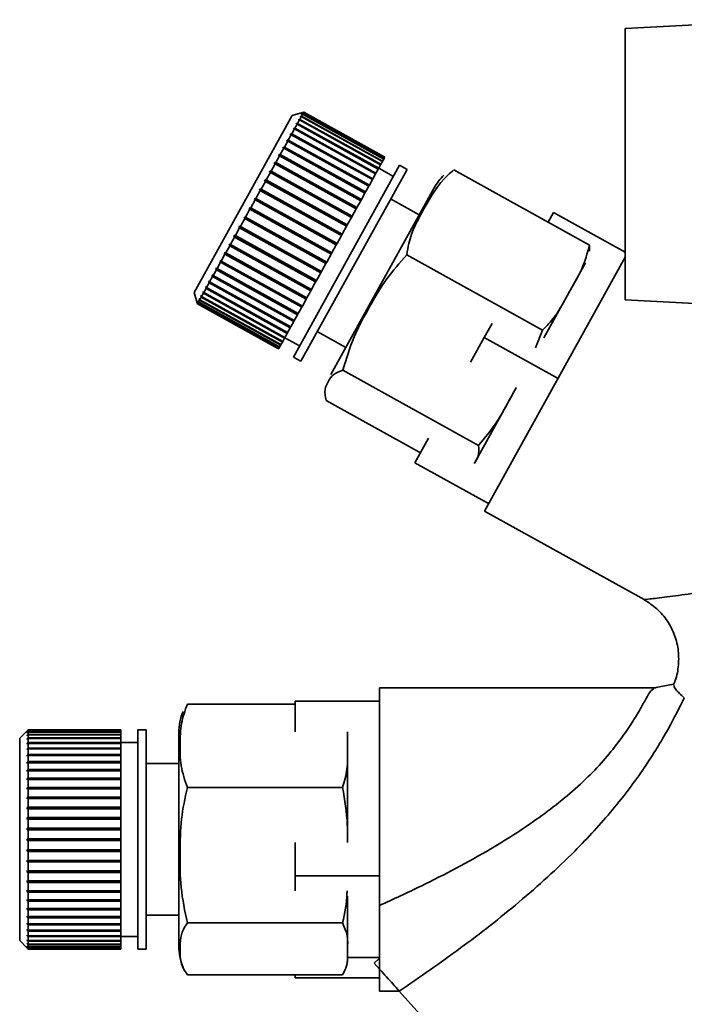
# Paper-space layout 'Blatt2' of a CAD drawing. Units: millimetres. Extents: x 0 to 4200, y 0 to 2970.
# Drawn here: x 825 to 865, y 1496 to 1555 of the extents above; entities that cross this region are included whole.
import ezdxf

# ---------------------------------------------------------------- set-up
doc = ezdxf.new("R2010")
doc.units = ezdxf.units.MM

psp = doc.layouts.new('Blatt2')

# ---------------------------------------------------------------- linework, layer by layer
at = {"color": 7, "linetype": 'Continuous', "lineweight": 35, "ltscale": 10}
for p, q in [((871.002, 1554.757), (861.002, 1554.232)), ((861.002, 1554.232), (861.002, 1538.151)), ((841.261, 1549.079), (835.443, 1538.584)), ((841.873, 1549.255), (841.261, 1549.079)), ((841.872, 1549.15), (841.805, 1549.132)), ((841.805, 1549.132), (841.815, 1549.149)), ((841.872, 1549.15), (841.807, 1549.033)), ((841.815, 1549.149), (841.882, 1549.168)), ((841.832, 1549.139), (841.815, 1549.149)), ((841.921, 1549.239), (841.854, 1549.22)), ((841.854, 1549.22), (841.859, 1549.229)), ((841.859, 1549.229), (841.926, 1549.248)), ((841.868, 1549.224), (841.859, 1549.229)), ((846.682, 1546.484), (841.872, 1549.15)), ((841.873, 1549.255), (841.941, 1549.274)), ((841.941, 1549.274), (841.873, 1549.254)), ((841.873, 1549.254), (841.873, 1549.255)), ((841.874, 1549.254), (841.873, 1549.255)), ((841.921, 1549.239), (841.882, 1549.168)), ((841.882, 1549.168), (846.692, 1546.501)), ((846.732, 1546.573), (841.921, 1549.239)), ((841.941, 1549.274), (841.926, 1549.248)), ((841.926, 1549.248), (846.737, 1546.582)), ((846.751, 1546.607), (841.941, 1549.274)), ((841.941, 1549.274), (846.751, 1546.608)), ((841.549, 1548.568), (841.414, 1548.324)), ((841.484, 1548.554), (841.508, 1548.595)), ((841.549, 1548.568), (841.484, 1548.554)), ((841.508, 1548.595), (841.572, 1548.609)), ((846.362, 1545.905), (841.508, 1548.595)), ((846.36, 1545.901), (841.549, 1548.568)), ((841.685, 1548.813), (841.572, 1548.609)), ((841.572, 1548.609), (846.383, 1545.943)), ((841.619, 1548.797), (841.638, 1548.831)), ((841.685, 1548.813), (841.619, 1548.797)), ((841.638, 1548.831), (841.704, 1548.847)), ((841.675, 1548.81), (841.638, 1548.831)), ((846.496, 1546.146), (841.685, 1548.813)), ((841.793, 1549.008), (841.704, 1548.847)), ((841.704, 1548.847), (846.514, 1546.18)), ((841.726, 1548.99), (841.741, 1549.016)), ((841.793, 1549.008), (841.726, 1548.99)), ((841.741, 1549.016), (841.807, 1549.033)), ((841.768, 1549.001), (841.741, 1549.016)), ((846.603, 1546.341), (841.793, 1549.008)), ((841.807, 1549.033), (846.618, 1546.367)), ((841.199, 1547.937), (841.023, 1547.619)), ((841.137, 1547.927), (841.168, 1547.983)), ((841.199, 1547.937), (841.137, 1547.927)), ((841.168, 1547.983), (841.23, 1547.993)), ((846.022, 1545.293), (841.168, 1547.983)), ((846.01, 1545.27), (841.199, 1547.937)), ((841.387, 1548.275), (841.23, 1547.993)), ((841.23, 1547.993), (846.041, 1545.326)), ((841.323, 1548.263), (841.35, 1548.312)), ((841.387, 1548.275), (841.323, 1548.263)), ((841.35, 1548.312), (841.414, 1548.324)), ((846.204, 1545.621), (841.35, 1548.312)), ((846.197, 1545.608), (841.387, 1548.275)), ((841.414, 1548.324), (846.224, 1545.657)), ((840.989, 1547.557), (840.795, 1547.207)), ((840.989, 1547.557), (840.928, 1547.55)), ((840.963, 1547.612), (841.023, 1547.619)), ((845.817, 1544.922), (840.963, 1547.612)), ((845.799, 1544.89), (840.989, 1547.557)), ((841.023, 1547.619), (845.834, 1544.953)), ((840.449, 1546.686), (840.49, 1546.759)), ((840.49, 1546.759), (840.547, 1546.759)), ((845.344, 1544.069), (840.49, 1546.759)), ((840.757, 1547.139), (840.547, 1546.759)), ((840.547, 1546.759), (845.357, 1544.093)), ((840.698, 1547.135), (840.736, 1547.203)), ((840.757, 1547.139), (840.698, 1547.135)), ((840.736, 1547.203), (840.795, 1547.207)), ((845.59, 1544.513), (840.736, 1547.203)), ((845.567, 1544.472), (840.757, 1547.139)), ((840.795, 1547.207), (845.605, 1544.54)), ((840.239, 1546.204), (840.003, 1545.778)), ((840.184, 1546.208), (840.227, 1546.285)), ((840.239, 1546.204), (840.184, 1546.208)), ((840.227, 1546.285), (840.282, 1546.281)), ((845.081, 1543.595), (840.227, 1546.285)), ((845.049, 1543.538), (840.239, 1546.204)), ((840.506, 1546.686), (840.282, 1546.281)), ((840.282, 1546.281), (845.092, 1543.615)), ((840.506, 1546.686), (840.449, 1546.686)), ((845.317, 1544.02), (840.506, 1546.686)), ((847.626, 1546.123), (841.323, 1534.753)), ((846.496, 1546.146), (846.383, 1545.943)), ((846.514, 1546.18), (846.496, 1546.146)), ((846.603, 1546.341), (846.514, 1546.18)), ((846.618, 1546.367), (846.603, 1546.341)), ((846.682, 1546.484), (846.618, 1546.367)), ((846.692, 1546.501), (846.682, 1546.484)), ((846.732, 1546.573), (846.692, 1546.501)), ((846.737, 1546.582), (846.732, 1546.573)), ((846.751, 1546.607), (846.737, 1546.582)), ((846.751, 1546.608), (846.751, 1546.607)), ((848.063, 1545.88), (847.626, 1546.123)), ((839.958, 1545.697), (839.712, 1545.253)), ((839.905, 1545.704), (839.95, 1545.785)), ((839.958, 1545.697), (839.905, 1545.704)), ((839.95, 1545.785), (840.003, 1545.778)), ((844.804, 1543.095), (839.95, 1545.785)), ((844.768, 1543.03), (839.958, 1545.697)), ((840.003, 1545.778), (844.813, 1543.111)), ((848.063, 1545.88), (841.761, 1534.51)), ((846.197, 1545.608), (846.041, 1545.326)), ((846.204, 1545.621), (846.197, 1545.608)), ((846.224, 1545.657), (846.204, 1545.621)), ((846.36, 1545.901), (846.224, 1545.657)), ((846.362, 1545.905), (846.36, 1545.901)), ((846.383, 1545.943), (846.362, 1545.905)), ((847.262, 1545.467), (846.388, 1545.952)), ((858.887, 1541.382), (850.836, 1545.845)), ((839.665, 1545.169), (839.412, 1544.712)), ((839.615, 1545.181), (839.661, 1545.265)), ((839.665, 1545.169), (839.615, 1545.181)), ((839.661, 1545.265), (839.712, 1545.253)), ((844.515, 1542.574), (839.661, 1545.265)), ((844.476, 1542.503), (839.665, 1545.169)), ((839.712, 1545.253), (844.522, 1542.586)), ((845.834, 1544.953), (845.817, 1544.922)), ((846.01, 1545.27), (845.834, 1544.953)), ((846.022, 1545.293), (846.01, 1545.27)), ((846.041, 1545.326), (846.022, 1545.293)), ((839.364, 1544.626), (839.106, 1544.16)), ((839.316, 1544.642), (839.364, 1544.728)), ((839.364, 1544.626), (839.316, 1544.642)), ((839.364, 1544.728), (839.412, 1544.712)), ((844.218, 1542.037), (839.364, 1544.728)), ((844.175, 1541.96), (839.364, 1544.626)), ((839.412, 1544.712), (844.222, 1542.046)), ((849.676, 1544.783), (843.546, 1533.724)), ((845.567, 1544.472), (845.357, 1544.093)), ((845.59, 1544.513), (845.567, 1544.472)), ((845.605, 1544.54), (845.59, 1544.513)), ((845.799, 1544.89), (845.605, 1544.54)), ((845.817, 1544.922), (845.799, 1544.89)), ((839.058, 1544.073), (838.797, 1543.603)), ((839.012, 1544.093), (839.06, 1544.18)), ((839.058, 1544.073), (839.012, 1544.093)), ((843.868, 1541.407), (839.058, 1544.073)), ((839.06, 1544.18), (839.106, 1544.16)), ((843.914, 1541.49), (839.06, 1544.18)), ((839.106, 1544.16), (843.917, 1541.494)), ((845.317, 1544.02), (845.092, 1543.615)), ((845.344, 1544.069), (845.317, 1544.02)), ((845.357, 1544.093), (845.344, 1544.069)), ((848.793, 1543.189), (847.093, 1544.131)), ((838.749, 1543.516), (838.488, 1543.046)), ((838.705, 1543.54), (838.754, 1543.628)), ((838.749, 1543.516), (838.705, 1543.54)), ((843.559, 1540.85), (838.705, 1543.54)), ((843.559, 1540.849), (838.749, 1543.516)), ((838.754, 1543.628), (838.797, 1543.603)), ((838.797, 1543.603), (843.608, 1540.937)), ((845.049, 1543.538), (844.813, 1543.111)), ((845.081, 1543.595), (845.049, 1543.538)), ((845.092, 1543.615), (845.081, 1543.595)), ((856.76, 1543.33), (856.434, 1542.742)), ((861.002, 1540.978), (856.76, 1543.33)), ((838.44, 1542.959), (838.182, 1542.494)), ((838.399, 1542.988), (838.447, 1543.075)), ((838.44, 1542.959), (838.399, 1542.988)), ((843.253, 1540.297), (838.399, 1542.988)), ((843.251, 1540.292), (838.44, 1542.959)), ((838.447, 1543.075), (838.488, 1543.046)), ((838.488, 1543.046), (843.299, 1540.379)), ((844.768, 1543.03), (844.522, 1542.586)), ((844.804, 1543.095), (844.768, 1543.03)), ((844.813, 1543.111), (844.804, 1543.095)), ((838.135, 1542.408), (837.882, 1541.952)), ((838.096, 1542.441), (838.144, 1542.527)), ((838.135, 1542.408), (838.096, 1542.441)), ((842.95, 1539.75), (838.096, 1542.441)), ((842.945, 1539.742), (838.135, 1542.408)), ((838.144, 1542.527), (838.182, 1542.494)), ((838.182, 1542.494), (842.993, 1539.827)), ((844.218, 1542.037), (844.175, 1541.96)), ((844.222, 1542.046), (844.218, 1542.037)), ((844.476, 1542.503), (844.222, 1542.046)), ((844.515, 1542.574), (844.476, 1542.503)), ((844.522, 1542.586), (844.515, 1542.574)), ((837.512, 1541.387), (837.557, 1541.468)), ((837.557, 1541.468), (837.591, 1541.427)), ((837.836, 1541.869), (837.591, 1541.427)), ((837.8, 1541.906), (837.846, 1541.989)), ((837.836, 1541.869), (837.8, 1541.906)), ((842.653, 1539.215), (837.8, 1541.906)), ((842.646, 1539.202), (837.836, 1541.869)), ((837.846, 1541.989), (837.882, 1541.952)), ((837.882, 1541.952), (842.693, 1539.286)), ((843.914, 1541.49), (843.868, 1541.407)), ((843.917, 1541.494), (843.914, 1541.49)), ((844.175, 1541.96), (843.917, 1541.494)), ((837.236, 1540.89), (837.279, 1540.967)), ((837.268, 1540.845), (837.236, 1540.89)), ((842.09, 1538.199), (837.236, 1540.89)), ((837.279, 1540.967), (837.311, 1540.922)), ((837.546, 1541.346), (837.311, 1540.922)), ((837.311, 1540.922), (842.121, 1538.255)), ((837.546, 1541.346), (837.512, 1541.387)), ((842.366, 1538.696), (837.512, 1541.387)), ((842.357, 1538.679), (837.546, 1541.346)), ((837.591, 1541.427), (842.401, 1538.76)), ((843.608, 1540.937), (843.559, 1540.85)), ((843.868, 1541.407), (843.608, 1540.937)), ((858.887, 1541.382), (858.895, 1541.028)), ((837.005, 1540.37), (836.796, 1539.993)), ((836.975, 1540.418), (837.015, 1540.491)), ((837.005, 1540.37), (836.975, 1540.418)), ((841.829, 1537.728), (836.975, 1540.418)), ((841.816, 1537.703), (837.005, 1540.37)), ((837.015, 1540.491), (837.045, 1540.442)), ((837.268, 1540.845), (837.045, 1540.442)), ((837.045, 1540.442), (841.856, 1537.776)), ((842.079, 1538.178), (837.268, 1540.845)), ((843.251, 1540.292), (842.993, 1539.827)), ((843.253, 1540.297), (843.251, 1540.292)), ((843.299, 1540.379), (843.253, 1540.297)), ((843.559, 1540.849), (843.299, 1540.379)), ((843.559, 1540.85), (843.559, 1540.849)), ((856.096, 1536.346), (848.045, 1540.809)), ((861.002, 1540.671), (852.656, 1525.613)), ((858.65, 1540.346), (856.178, 1535.886)), ((836.759, 1539.926), (836.567, 1539.579)), ((836.731, 1539.978), (836.768, 1540.045)), ((836.759, 1539.926), (836.731, 1539.978)), ((841.585, 1537.288), (836.731, 1539.978)), ((841.57, 1537.26), (836.759, 1539.926)), ((836.768, 1540.045), (836.796, 1539.993)), ((836.796, 1539.993), (841.607, 1537.327)), ((842.945, 1539.742), (842.693, 1539.286)), ((842.95, 1539.75), (842.945, 1539.742)), ((842.993, 1539.827), (842.95, 1539.75)), ((836.328, 1539.148), (836.174, 1538.87)), ((836.303, 1539.206), (836.334, 1539.261)), ((836.328, 1539.148), (836.303, 1539.206)), ((841.157, 1536.516), (836.303, 1539.206)), ((841.138, 1536.482), (836.328, 1539.148)), ((836.334, 1539.261), (836.359, 1539.203)), ((836.533, 1539.518), (836.359, 1539.203)), ((836.359, 1539.203), (841.169, 1536.537)), ((836.533, 1539.518), (836.506, 1539.573)), ((841.36, 1536.882), (836.506, 1539.573)), ((841.343, 1536.851), (836.533, 1539.518)), ((836.54, 1539.634), (836.567, 1539.579)), ((836.567, 1539.579), (841.377, 1536.913)), ((842.646, 1539.202), (842.401, 1538.76)), ((842.653, 1539.215), (842.646, 1539.202)), ((842.693, 1539.286), (842.653, 1539.215)), ((835.443, 1538.584), (835.619, 1537.972)), ((835.991, 1538.541), (835.881, 1538.342)), ((835.969, 1538.604), (835.992, 1538.645)), ((835.991, 1538.541), (835.969, 1538.604)), ((840.823, 1535.913), (835.969, 1538.604)), ((840.802, 1535.875), (835.991, 1538.541)), ((835.992, 1538.645), (836.014, 1538.582)), ((836.147, 1538.822), (836.014, 1538.582)), ((836.014, 1538.582), (840.824, 1535.916)), ((836.124, 1538.882), (836.15, 1538.93)), ((836.147, 1538.822), (836.124, 1538.882)), ((840.978, 1536.192), (836.124, 1538.882)), ((840.957, 1536.155), (836.147, 1538.822)), ((836.15, 1538.93), (836.174, 1538.87)), ((836.174, 1538.87), (840.984, 1536.204)), ((842.357, 1538.679), (842.121, 1538.255)), ((842.366, 1538.696), (842.357, 1538.679)), ((842.401, 1538.76), (842.366, 1538.696)), ((835.619, 1537.972), (835.638, 1537.904)), ((835.619, 1537.972), (835.619, 1537.972)), ((835.63, 1537.992), (835.635, 1538)), ((835.65, 1537.925), (835.63, 1537.992)), ((835.638, 1537.988), (835.63, 1537.992)), ((835.635, 1538), (835.654, 1537.933)), ((835.691, 1537.999), (835.654, 1537.933)), ((835.671, 1538.066), (835.68, 1538.083)), ((835.691, 1537.999), (835.671, 1538.066)), ((835.688, 1538.057), (835.671, 1538.066)), ((835.68, 1538.083), (835.7, 1538.016)), ((840.502, 1535.333), (835.691, 1537.999)), ((835.762, 1538.128), (835.7, 1538.016)), ((835.7, 1538.016), (840.511, 1535.35)), ((835.742, 1538.194), (835.756, 1538.219)), ((835.762, 1538.128), (835.742, 1538.194)), ((835.768, 1538.179), (835.742, 1538.194)), ((835.756, 1538.219), (835.776, 1538.153)), ((840.573, 1535.462), (835.762, 1538.128)), ((835.863, 1538.309), (835.776, 1538.153)), ((835.776, 1538.153), (840.587, 1535.486)), ((835.842, 1538.374), (835.86, 1538.407)), ((835.863, 1538.309), (835.842, 1538.374)), ((835.877, 1538.354), (835.842, 1538.374)), ((835.86, 1538.407), (835.881, 1538.342)), ((840.673, 1535.643), (835.863, 1538.309)), ((835.881, 1538.342), (840.692, 1535.676)), ((842.079, 1538.178), (841.856, 1537.776)), ((842.09, 1538.199), (842.079, 1538.178)), ((842.121, 1538.255), (842.09, 1538.199)), ((861.002, 1538.151), (871.002, 1537.627)), ((835.65, 1537.925), (835.638, 1537.904)), ((835.638, 1537.904), (840.449, 1535.238)), ((840.46, 1535.258), (835.65, 1537.925)), ((835.654, 1537.933), (840.465, 1535.266)), ((841.816, 1537.703), (841.607, 1537.327)), ((841.829, 1537.728), (841.816, 1537.703)), ((841.856, 1537.776), (841.829, 1537.728)), ((841.343, 1536.851), (841.169, 1536.537)), ((841.36, 1536.882), (841.343, 1536.851)), ((841.377, 1536.913), (841.36, 1536.882)), ((841.57, 1537.26), (841.377, 1536.913)), ((841.585, 1537.288), (841.57, 1537.26)), ((841.607, 1537.327), (841.585, 1537.288)), ((840.984, 1536.204), (840.978, 1536.192)), ((841.138, 1536.482), (840.984, 1536.204)), ((841.157, 1536.516), (841.138, 1536.482)), ((841.169, 1536.537), (841.157, 1536.516)), ((842.73, 1536.26), (844.429, 1535.318)), ((853.107, 1536.741), (852.646, 1535.908)), ((855.683, 1535.304), (856.096, 1536.346)), ((840.673, 1535.643), (840.587, 1535.486)), ((840.692, 1535.676), (840.673, 1535.643)), ((840.802, 1535.875), (840.692, 1535.676)), ((840.823, 1535.913), (840.802, 1535.875)), ((840.812, 1535.894), (841.687, 1535.409)), ((840.824, 1535.916), (840.823, 1535.913)), ((840.957, 1536.155), (840.824, 1535.916)), ((840.978, 1536.192), (840.957, 1536.155)), ((852.646, 1535.908), (851.836, 1534.448)), ((852.646, 1535.908), (857.019, 1533.484)), ((840.46, 1535.258), (840.449, 1535.238)), ((840.465, 1535.266), (840.46, 1535.258)), ((840.502, 1535.333), (840.465, 1535.266)), ((840.511, 1535.35), (840.502, 1535.333)), ((840.573, 1535.462), (840.511, 1535.35)), ((840.587, 1535.486), (840.573, 1535.462)), ((841.323, 1534.753), (841.761, 1534.51)), ((852.308, 1529.513), (844.257, 1533.976)), ((854.536, 1532.925), (852.064, 1528.465)), ((848.858, 1529.075), (843.26, 1532.178)), ((849.342, 1529.949), (848.532, 1528.487)), ((852.905, 1526.063), (848.532, 1528.487)), ((852.656, 1525.613), (862.119, 1520.367)), ((863.874, 1515.357), (862.728, 1515.145)), ((862.849, 1515.145), (846.436, 1515.145)), ((846.436, 1502.228), (846.436, 1515.145)), ((841.436, 1514.172), (835.036, 1514.172)), ((841.436, 1514.353), (841.436, 1512.519)), ((846.436, 1514.353), (841.436, 1514.353)), ((825.543, 1512.595), (825.093, 1512.145)), ((825.543, 1512.595), (825.593, 1512.645)), ((825.593, 1512.644), (825.543, 1512.595)), ((825.543, 1512.567), (825.593, 1512.616)), ((825.593, 1512.606), (825.543, 1512.557)), ((825.543, 1512.595), (825.543, 1512.595)), ((825.544, 1512.595), (825.543, 1512.595)), ((825.543, 1512.557), (825.543, 1512.567)), ((825.553, 1512.567), (825.543, 1512.567)), ((825.543, 1512.477), (825.593, 1512.526)), ((825.593, 1512.506), (825.543, 1512.457)), ((825.543, 1512.457), (825.543, 1512.477)), ((825.563, 1512.477), (825.543, 1512.477)), ((825.543, 1512.326), (825.593, 1512.374)), ((825.593, 1512.344), (825.543, 1512.297)), ((825.543, 1512.297), (825.543, 1512.326)), ((825.574, 1512.326), (825.543, 1512.326)), ((825.593, 1512.645), (831.093, 1512.645)), ((825.593, 1512.644), (825.593, 1512.616)), ((831.093, 1512.644), (825.593, 1512.644)), ((825.593, 1512.616), (831.093, 1512.616)), ((825.593, 1512.606), (825.593, 1512.526)), ((831.093, 1512.606), (825.593, 1512.606)), ((825.593, 1512.526), (831.093, 1512.526)), ((825.593, 1512.506), (825.593, 1512.374)), ((831.093, 1512.506), (825.593, 1512.506)), ((825.593, 1512.374), (831.093, 1512.374)), ((825.593, 1512.344), (825.593, 1512.161)), ((831.093, 1512.344), (825.593, 1512.344)), ((831.093, 1512.645), (831.093, 1512.644)), ((831.093, 1512.644), (831.093, 1512.616)), ((831.093, 1512.616), (831.093, 1512.606)), ((831.093, 1512.606), (831.093, 1512.526)), ((831.093, 1512.526), (831.093, 1512.506)), ((831.093, 1512.506), (831.093, 1512.374)), ((831.093, 1512.374), (831.093, 1512.344)), ((831.093, 1512.344), (831.093, 1512.161)), ((832.593, 1512.645), (832.093, 1512.645)), ((832.093, 1512.645), (832.093, 1499.645)), ((832.593, 1512.645), (832.593, 1499.645)), ((834.536, 1512.467), (834.536, 1499.823)), ((844.536, 1512.286), (844.536, 1506.062)), ((825.093, 1512.145), (825.093, 1500.145)), ((825.543, 1512.115), (825.593, 1512.161)), ((825.593, 1512.123), (825.543, 1512.077)), ((825.543, 1512.077), (825.543, 1512.115)), ((825.585, 1512.115), (825.543, 1512.115)), ((825.543, 1511.848), (825.593, 1511.891)), ((825.543, 1511.8), (825.543, 1511.848)), ((831.093, 1511.848), (825.543, 1511.848)), ((825.593, 1511.844), (825.543, 1511.8)), ((825.593, 1512.161), (831.093, 1512.161)), ((825.593, 1512.123), (825.593, 1511.891)), ((831.093, 1512.123), (825.593, 1512.123)), ((825.593, 1511.891), (831.093, 1511.891)), ((825.593, 1511.844), (825.593, 1511.566)), ((831.093, 1511.844), (825.593, 1511.844)), ((831.093, 1512.161), (831.093, 1512.123)), ((831.093, 1512.123), (831.093, 1511.891)), ((832.093, 1511.895), (831.093, 1511.895)), ((831.093, 1511.891), (831.093, 1511.848)), ((831.093, 1511.848), (831.093, 1511.844)), ((831.093, 1511.844), (831.093, 1511.566)), ((825.543, 1511.525), (825.593, 1511.566)), ((825.543, 1511.469), (825.543, 1511.525)), ((831.093, 1511.525), (825.543, 1511.525)), ((825.593, 1511.51), (825.543, 1511.469)), ((825.543, 1511.15), (825.593, 1511.188)), ((825.543, 1511.086), (825.543, 1511.15)), ((831.093, 1511.15), (825.543, 1511.15)), ((825.593, 1511.125), (825.543, 1511.086)), ((825.593, 1511.566), (831.093, 1511.566)), ((825.593, 1511.51), (825.593, 1511.188)), ((831.093, 1511.51), (825.593, 1511.51)), ((825.593, 1511.188), (831.093, 1511.188)), ((825.593, 1511.125), (825.593, 1510.762)), ((831.093, 1511.125), (825.593, 1511.125)), ((831.093, 1511.566), (831.093, 1511.525)), ((831.093, 1511.525), (831.093, 1511.51)), ((831.093, 1511.51), (831.093, 1511.188)), ((831.093, 1511.188), (831.093, 1511.15)), ((831.093, 1511.15), (831.093, 1511.125)), ((831.093, 1511.125), (831.093, 1510.762)), ((825.543, 1510.727), (825.593, 1510.762)), ((825.543, 1510.656), (825.543, 1510.727)), ((831.093, 1510.727), (825.543, 1510.727)), ((825.593, 1510.691), (825.543, 1510.656)), ((825.593, 1510.762), (831.093, 1510.762)), ((825.593, 1510.691), (825.593, 1510.291)), ((831.093, 1510.691), (825.593, 1510.691)), ((831.093, 1510.762), (831.093, 1510.727)), ((831.093, 1510.727), (831.093, 1510.691)), ((831.093, 1510.691), (831.093, 1510.291)), ((834.536, 1510.645), (832.593, 1510.645)), ((825.543, 1510.26), (825.593, 1510.291)), ((825.543, 1510.182), (825.543, 1510.26)), ((831.093, 1510.26), (825.543, 1510.26)), ((825.593, 1510.214), (825.543, 1510.182)), ((825.593, 1510.291), (831.093, 1510.291)), ((825.593, 1510.214), (825.593, 1509.781)), ((831.093, 1510.214), (825.593, 1510.214)), ((831.093, 1510.291), (831.093, 1510.26)), ((831.093, 1510.26), (831.093, 1510.214)), ((831.093, 1510.214), (831.093, 1509.781)), ((825.543, 1509.753), (825.593, 1509.781)), ((825.543, 1509.67), (825.543, 1509.753)), ((831.093, 1509.753), (825.543, 1509.753)), ((825.593, 1509.698), (825.543, 1509.67)), ((825.593, 1509.781), (831.093, 1509.781)), ((825.593, 1509.698), (825.593, 1509.235)), ((831.093, 1509.698), (825.593, 1509.698)), ((831.093, 1509.781), (831.093, 1509.753)), ((831.093, 1509.753), (831.093, 1509.698)), ((831.093, 1509.698), (831.093, 1509.235)), ((825.543, 1509.212), (825.593, 1509.235)), ((825.543, 1509.124), (825.543, 1509.212)), ((831.093, 1509.212), (825.543, 1509.212)), ((825.593, 1509.147), (825.543, 1509.124)), ((825.593, 1509.235), (831.093, 1509.235)), ((825.593, 1509.147), (825.593, 1508.66)), ((831.093, 1509.147), (825.593, 1509.147)), ((831.093, 1509.235), (831.093, 1509.212)), ((831.093, 1509.212), (831.093, 1509.147)), ((831.093, 1509.147), (831.093, 1508.66)), ((844.241, 1509.221), (835.036, 1509.221)), ((825.543, 1508.641), (825.593, 1508.66)), ((831.093, 1508.641), (825.543, 1508.641)), ((825.593, 1508.567), (825.543, 1508.548)), ((825.593, 1508.66), (831.093, 1508.66)), ((825.593, 1508.567), (825.593, 1508.06)), ((831.093, 1508.567), (825.593, 1508.567)), ((831.093, 1508.66), (831.093, 1508.641)), ((831.093, 1508.641), (831.093, 1508.567)), ((831.093, 1508.567), (831.093, 1508.06)), ((825.543, 1508.046), (825.593, 1508.06)), ((825.543, 1507.95), (825.543, 1508.046)), ((831.093, 1508.046), (825.543, 1508.046)), ((825.593, 1507.964), (825.543, 1507.95)), ((825.593, 1508.06), (831.093, 1508.06)), ((825.593, 1507.964), (825.593, 1507.442)), ((831.093, 1507.964), (825.593, 1507.964)), ((831.093, 1508.06), (831.093, 1508.046)), ((831.093, 1508.046), (831.093, 1507.964)), ((831.093, 1507.964), (831.093, 1507.442)), ((825.543, 1507.433), (825.593, 1507.442)), ((825.543, 1507.335), (825.543, 1507.433)), ((831.093, 1507.433), (825.543, 1507.433)), ((825.593, 1507.344), (825.543, 1507.335)), ((825.593, 1507.442), (831.093, 1507.442)), ((825.593, 1507.344), (825.593, 1506.812)), ((831.093, 1507.344), (825.593, 1507.344)), ((831.093, 1507.442), (831.093, 1507.433)), ((831.093, 1507.433), (831.093, 1507.344)), ((831.093, 1507.344), (831.093, 1506.812)), ((825.543, 1506.807), (825.593, 1506.812)), ((825.543, 1506.707), (825.543, 1506.807)), ((831.093, 1506.807), (825.543, 1506.807)), ((825.593, 1506.712), (825.543, 1506.707)), ((825.593, 1506.812), (831.093, 1506.812)), ((825.593, 1506.712), (825.593, 1506.175)), ((831.093, 1506.712), (825.593, 1506.712)), ((831.093, 1506.812), (831.093, 1506.807)), ((831.093, 1506.807), (831.093, 1506.712)), ((831.093, 1506.712), (831.093, 1506.175)), ((825.543, 1506.175), (825.593, 1506.175)), ((825.543, 1506.075), (825.543, 1506.175)), ((825.593, 1506.075), (825.543, 1506.075)), ((831.093, 1506.075), (825.543, 1506.075)), ((825.593, 1506.175), (831.093, 1506.175)), ((825.593, 1506.075), (825.593, 1505.537)), ((831.093, 1506.075), (825.593, 1506.075)), ((831.093, 1506.175), (831.093, 1506.075)), ((831.093, 1506.075), (831.093, 1505.537)), ((831.093, 1506.075), (831.093, 1506.075)), ((841.436, 1505.968), (841.436, 1503.995)), ((825.543, 1505.543), (825.593, 1505.537)), ((825.543, 1505.443), (825.543, 1505.543)), ((825.593, 1505.438), (825.543, 1505.443)), ((831.093, 1505.443), (825.543, 1505.443)), ((825.593, 1505.537), (831.093, 1505.537)), ((825.593, 1505.438), (825.593, 1504.906)), ((831.093, 1505.438), (825.593, 1505.438)), ((831.093, 1505.537), (831.093, 1505.443)), ((831.093, 1505.443), (831.093, 1505.438)), ((831.093, 1505.438), (831.093, 1504.906)), ((825.543, 1504.916), (825.593, 1504.906)), ((825.543, 1504.818), (825.543, 1504.916)), ((825.593, 1504.808), (825.543, 1504.818)), ((831.093, 1504.818), (825.543, 1504.818)), ((825.593, 1504.906), (831.093, 1504.906)), ((825.593, 1504.808), (825.593, 1504.287)), ((831.093, 1504.808), (825.593, 1504.808)), ((831.093, 1504.906), (831.093, 1504.818)), ((831.093, 1504.818), (831.093, 1504.808)), ((831.093, 1504.808), (831.093, 1504.287)), ((825.543, 1504.301), (825.593, 1504.287)), ((825.543, 1504.206), (825.543, 1504.301)), ((825.593, 1504.191), (825.543, 1504.206)), ((831.093, 1504.206), (825.543, 1504.206)), ((825.593, 1504.287), (831.093, 1504.287)), ((825.593, 1504.191), (825.593, 1503.685)), ((831.093, 1504.191), (825.593, 1504.191)), ((831.093, 1504.287), (831.093, 1504.206)), ((831.093, 1504.206), (831.093, 1504.191)), ((831.093, 1504.191), (831.093, 1503.685)), ((825.543, 1503.704), (825.593, 1503.685)), ((825.543, 1503.612), (825.543, 1503.704)), ((825.593, 1503.593), (825.543, 1503.612)), ((831.093, 1503.612), (825.543, 1503.612)), ((825.593, 1503.685), (831.093, 1503.685)), ((825.593, 1503.593), (825.593, 1503.107)), ((831.093, 1503.593), (825.593, 1503.593)), ((831.093, 1503.685), (831.093, 1503.612)), ((831.093, 1503.612), (831.093, 1503.593)), ((831.093, 1503.593), (831.093, 1503.107)), ((846.436, 1503.995), (841.436, 1503.995)), ((841.436, 1503.995), (841.436, 1503.093)), ((825.543, 1503.131), (825.593, 1503.107)), ((825.543, 1503.043), (825.543, 1503.131)), ((825.593, 1503.019), (825.543, 1503.043)), ((831.093, 1503.043), (825.543, 1503.043)), ((825.593, 1503.107), (831.093, 1503.107)), ((825.593, 1503.019), (825.593, 1502.559)), ((831.093, 1503.019), (825.593, 1503.019)), ((831.093, 1503.107), (831.093, 1503.043)), ((831.093, 1503.043), (831.093, 1503.019)), ((831.093, 1503.019), (831.093, 1502.559)), ((825.543, 1502.586), (825.593, 1502.559)), ((825.543, 1502.503), (825.543, 1502.586)), ((825.593, 1502.476), (825.543, 1502.503)), ((831.093, 1502.503), (825.543, 1502.503)), ((825.593, 1502.559), (831.093, 1502.559)), ((825.593, 1502.476), (825.593, 1502.044)), ((831.093, 1502.476), (825.593, 1502.476)), ((831.093, 1502.559), (831.093, 1502.503)), ((831.093, 1502.503), (831.093, 1502.476)), ((831.093, 1502.476), (831.093, 1502.044)), ((844.536, 1502.786), (844.536, 1499.145)), ((825.543, 1502.076), (825.593, 1502.044)), ((825.543, 1501.999), (825.543, 1502.076)), ((825.593, 1501.967), (825.543, 1501.999)), ((831.093, 1501.999), (825.543, 1501.999)), ((825.593, 1502.044), (831.093, 1502.044)), ((825.593, 1501.967), (825.593, 1501.57)), ((831.093, 1501.967), (825.593, 1501.967)), ((831.093, 1502.044), (831.093, 1501.999)), ((831.093, 1501.999), (831.093, 1501.967)), ((831.093, 1501.967), (831.093, 1501.57)), ((825.543, 1501.605), (825.593, 1501.57)), ((825.543, 1501.535), (825.543, 1501.605)), ((825.593, 1501.499), (825.543, 1501.535)), ((831.093, 1501.535), (825.543, 1501.535)), ((825.543, 1501.178), (825.593, 1501.139)), ((825.543, 1501.115), (825.543, 1501.178)), ((825.593, 1501.57), (831.093, 1501.57)), ((825.593, 1501.499), (825.593, 1501.139)), ((831.093, 1501.499), (825.593, 1501.499)), ((831.093, 1501.57), (831.093, 1501.535)), ((831.093, 1501.535), (831.093, 1501.499)), ((831.093, 1501.499), (831.093, 1501.139)), ((832.593, 1501.645), (834.536, 1501.645)), ((844.241, 1501.194), (835.036, 1501.194)), ((825.593, 1501.076), (825.543, 1501.115)), ((831.093, 1501.115), (825.543, 1501.115)), ((825.543, 1500.798), (825.593, 1500.757)), ((825.543, 1500.743), (825.543, 1500.798)), ((825.593, 1500.702), (825.543, 1500.743)), ((831.093, 1500.743), (825.543, 1500.743)), ((825.593, 1501.139), (831.093, 1501.139)), ((825.593, 1501.076), (825.593, 1500.757)), ((831.093, 1501.076), (825.593, 1501.076)), ((825.593, 1500.757), (831.093, 1500.757)), ((825.593, 1500.702), (825.593, 1500.427)), ((831.093, 1500.702), (825.593, 1500.702)), ((831.093, 1501.139), (831.093, 1501.115)), ((831.093, 1501.115), (831.093, 1501.076)), ((831.093, 1501.076), (831.093, 1500.757)), ((831.093, 1500.757), (831.093, 1500.743)), ((831.093, 1500.743), (831.093, 1500.702)), ((831.093, 1500.702), (831.093, 1500.427)), ((825.093, 1500.145), (825.543, 1499.695)), ((825.543, 1500.471), (825.593, 1500.427)), ((825.543, 1500.424), (825.543, 1500.471)), ((825.593, 1500.38), (825.543, 1500.424)), ((831.093, 1500.424), (825.543, 1500.424)), ((825.543, 1500.197), (825.593, 1500.151)), ((825.593, 1500.113), (825.543, 1500.159)), ((825.584, 1500.159), (825.543, 1500.159)), ((825.593, 1500.427), (831.093, 1500.427)), ((825.593, 1500.38), (825.593, 1500.151)), ((831.093, 1500.38), (825.593, 1500.38)), ((825.593, 1500.151), (831.093, 1500.151)), ((825.593, 1500.113), (825.593, 1499.933)), ((831.093, 1500.113), (825.593, 1500.113)), ((831.093, 1500.427), (831.093, 1500.424)), ((831.093, 1500.424), (831.093, 1500.38)), ((831.093, 1500.395), (832.093, 1500.395)), ((831.093, 1500.38), (831.093, 1500.151)), ((831.093, 1500.151), (831.093, 1500.113)), ((831.093, 1500.113), (831.093, 1499.933)), ((825.543, 1499.981), (825.593, 1499.933)), ((825.543, 1499.952), (825.543, 1499.981)), ((825.593, 1499.905), (825.543, 1499.952)), ((825.573, 1499.952), (825.543, 1499.952)), ((825.543, 1499.825), (825.593, 1499.776)), ((825.543, 1499.805), (825.543, 1499.825)), ((825.593, 1499.756), (825.543, 1499.805)), ((825.563, 1499.805), (825.543, 1499.805)), ((825.543, 1499.729), (825.593, 1499.679)), ((825.543, 1499.719), (825.543, 1499.729)), ((825.593, 1499.67), (825.543, 1499.719)), ((825.553, 1499.719), (825.543, 1499.719)), ((825.543, 1499.695), (825.593, 1499.645)), ((825.543, 1499.695), (825.543, 1499.695)), ((825.593, 1499.933), (831.093, 1499.933)), ((825.593, 1499.905), (825.593, 1499.776)), ((831.093, 1499.905), (825.593, 1499.905)), ((825.593, 1499.776), (831.093, 1499.776)), ((825.593, 1499.756), (825.593, 1499.679)), ((831.093, 1499.756), (825.593, 1499.756)), ((825.593, 1499.679), (831.093, 1499.679)), ((825.593, 1499.67), (825.593, 1499.645)), ((831.093, 1499.67), (825.593, 1499.67)), ((825.593, 1499.645), (831.093, 1499.645)), ((831.093, 1499.933), (831.093, 1499.905)), ((831.093, 1499.905), (831.093, 1499.776)), ((831.093, 1499.776), (831.093, 1499.756)), ((831.093, 1499.756), (831.093, 1499.679)), ((831.093, 1499.679), (831.093, 1499.67)), ((831.093, 1499.67), (831.093, 1499.645)), ((832.093, 1499.645), (832.593, 1499.645)), ((844.536, 1499.145), (846.436, 1499.145)), ((846.436, 1499.112), (846.108, 1498.817)), ((846.436, 1498.453), (846.108, 1498.817)), ((846.436, 1497.145), (846.436, 1498.453)), ((844.241, 1498.117), (835.036, 1498.117)), ((841.436, 1498.117), (841.436, 1497.937)), ((841.436, 1497.937), (846.436, 1497.937)), ((846.436, 1497.145), (847.613, 1497.145)), ((847.608, 1497.151), (869.527, 1472.807))]:
    psp.add_line(p, q, dxfattribs=at)
at = {"color": 7, "linetype": 'Continuous', "lineweight": 35, "ltscale": 100}
for centre, radius, start, end in [((852.659, 1543.13), 3.41, 135.14822, 151), ((837.946, 1512.467), 3.41, 158.12988, 180), ((837.946, 1499.823), 3.41, 180, 201.79035), ((842.336, 1499.145), 2.2, 344.52969, 0)]:
    psp.add_arc(centre, radius, start, end, dxfattribs=at)
at = {"color": 7, "linetype": 'Continuous', "lineweight": 35, "ltscale": 10}
for points in [[(840.928, 1547.55), (840.934, 1547.561), (840.945, 1547.582), (840.957, 1547.602), (840.963, 1547.612)], [(836.506, 1539.573), (836.512, 1539.583), (836.523, 1539.604), (836.535, 1539.624), (836.54, 1539.634)], [(825.543, 1508.548), (825.543, 1508.564), (825.543, 1508.595), (825.543, 1508.626), (825.543, 1508.641)], [(825.543, 1500.159), (825.543, 1500.166), (825.543, 1500.178), (825.543, 1500.191), (825.543, 1500.197)]]:
    psp.add_open_spline(points, degree=3, dxfattribs=at)
for points, knots in [([(850.836, 1545.845), (850.724, 1545.751), (849.958, 1545.108), (849.095, 1543.614), (848.242, 1542.024), (848.082, 1541.039), (848.045, 1540.809)], [0, 0, 0, 0, 0.072828, 0.499865, 0.883122, 1, 1, 1, 1]), ([(856.096, 1536.346), (856.341, 1536.592), (856.836, 1537.09), (857.311, 1537.934), (857.843, 1538.9), (858.491, 1539.965), (858.755, 1540.908), (858.887, 1541.382)], [0, 0, 0, 0, 0.176108, 0.35645, 0.500148, 0.748947, 1, 1, 1, 1]), ([(848.045, 1540.809), (847.632, 1540.346), (846.796, 1539.407), (845.84, 1537.72), (844.858, 1535.961), (844.458, 1534.641), (844.257, 1533.976)], [0, 0, 0, 0, 0.235328, 0.476818, 0.736465, 1, 1, 1, 1]), ([(844.257, 1533.976), (844.061, 1533.903), (843.662, 1533.754), (843.399, 1533.317), (843.137, 1532.856), (843.219, 1532.405), (843.26, 1532.178)], [0, 0, 0, 0, 0.235328, 0.476818, 0.736465, 1, 1, 1, 1]), ([(852.308, 1529.513), (852.678, 1529.959), (853.426, 1530.862), (854.068, 1532.077), (854.448, 1532.772), (854.544, 1532.947)], [0, 0, 0, 0, 0.42132, 0.853804, 1, 1, 1, 1]), ([(852.052, 1528.447), (852.143, 1528.583), (852.34, 1528.878), (852.319, 1529.29), (852.308, 1529.513)], [0, 0, 0, 0, 0.459351, 1, 1, 1, 1]), ([(862.118, 1520.368), (862.384, 1520.194), (862.917, 1519.847), (863.534, 1519.109), (863.97, 1518.259), (864.191, 1517.324), (864.175, 1516.374), (864.045, 1515.679), (863.866, 1515.35), (863.838, 1515.299)], [0, 0, 0, 0, 0.1617795, 0.3235765, 0.4851932, 0.6469785, 0.8087638, 0.9703805, 1, 1, 1, 1]), ([(863.901, 1515.266), (863.914, 1515.2), (863.945, 1515.053), (864.308, 1514.723), (864.509, 1514.54)], [0, 0, 0, 0, 0.4464493, 1, 1, 1, 1]), ([(835.036, 1514.172), (834.899, 1513.789), (834.623, 1513.011), (834.605, 1511.783), (834.599, 1510.507), (834.889, 1509.652), (835.036, 1509.221)], [0, 0, 0, 0, 0.235328, 0.476818, 0.736465, 1, 1, 1, 1]), ([(864.509, 1514.54), (864.213, 1513.949), (863.606, 1512.736), (862.165, 1510.355), (860.286, 1507.868), (857.792, 1505.154), (854.748, 1502.402), (851.228, 1499.643), (848.823, 1497.988), (847.608, 1497.151)], [0, 0, 0, 0, 0.113514, 0.233221, 0.358245, 0.486292, 0.65764, 0.826989, 1, 1, 1, 1]), ([(844.241, 1509.221), (844.348, 1509.582), (844.565, 1510.312), (844.531, 1511.419), (844.527, 1512.157), (844.525, 1512.519)], [0, 0, 0, 0, 0.331264, 0.671307, 1, 1, 1, 1]), ([(835.036, 1509.221), (834.899, 1508.599), (834.623, 1507.339), (834.605, 1505.347), (834.599, 1503.278), (834.889, 1501.892), (835.036, 1501.194)], [0, 0, 0, 0, 0.235328, 0.476818, 0.736465, 1, 1, 1, 1]), ([(844.528, 1505.968), (844.533, 1506.312), (844.547, 1507.404), (844.365, 1508.483), (844.241, 1509.221)], [0, 0, 0, 0, 0.315299, 1, 1, 1, 1]), ([(844.241, 1501.194), (844.364, 1501.777), (844.497, 1502.407), (844.505, 1503.046), (844.506, 1503.093)], [0, 0, 0, 0, 0.926613, 1, 1, 1, 1]), ([(846.436, 1502.227), (846.436, 1501.6), (846.436, 1500.382), (846.436, 1499.083), (846.436, 1498.453)], [0, 0, 0, 0, 0.515007, 1, 1, 1, 1]), ([(835.036, 1501.194), (834.983, 1501.121), (834.625, 1500.622), (834.595, 1499.701), (834.619, 1498.736), (834.957, 1498.235), (835.036, 1498.117)], [0, 0, 0, 0, 0.0728277, 0.4998653, 0.8831217, 1, 1, 1, 1]), ([(844.241, 1498.117), (844.336, 1498.296), (844.527, 1498.657), (844.534, 1499.174), (844.53, 1499.764), (844.581, 1500.429), (844.355, 1500.938), (844.241, 1501.194)], [0, 0, 0, 0, 0.176108, 0.35645, 0.500148, 0.748947, 1, 1, 1, 1]), ([(846.436, 1498.453), (846.717, 1498.14), (847.186, 1497.62), (847.487, 1497.285), (847.608, 1497.151)], [0, 0, 0, 0, 0.600499, 1, 1, 1, 1])]:
    psp.add_open_spline(points, degree=3, knots=knots, dxfattribs=at)
at = {"color": 1, "linetype": 'Continuous', "lineweight": 35, "ltscale": 10}
for points, knots in [([(874.447, 1523.836), (873.848, 1523.463), (872.958, 1522.908), (871.659, 1522.367), (870.683, 1522.012), (869.658, 1521.7), (868.658, 1521.437), (867.654, 1521.209), (866.388, 1520.957), (864.919, 1520.715), (863.655, 1520.545), (862.89, 1520.452), (862.297, 1520.386), (862.19, 1520.375), (862.119, 1520.368)], [0, 0, 0, 0, 0.123475, 0.183487, 0.25128, 0.312111, 0.381511, 0.446918, 0.512094, 0.640963, 0.765614, 0.827698, 0.885478, 1, 1, 1, 1]), ([(862.704, 1515.072), (862.637, 1515.046), (862.525, 1515.004), (862.185, 1514.391), (861.801, 1513.71), (861.281, 1512.862), (860.587, 1511.872), (859.72, 1510.799), (858.278, 1509.297), (856.048, 1507.477), (853.41, 1505.77), (850.987, 1504.426), (848.779, 1503.305), (847.257, 1502.606), (846.436, 1502.228)], [0, 0, 0, 0, 0.089065, 0.147497, 0.201708, 0.260188, 0.317656, 0.378186, 0.44102, 0.573001, 0.711997, 0.803199, 0.89377, 1, 1, 1, 1])]:
    psp.add_open_spline(points, degree=3, knots=knots, dxfattribs=at)

doc.saveas('drawing.dxf')
